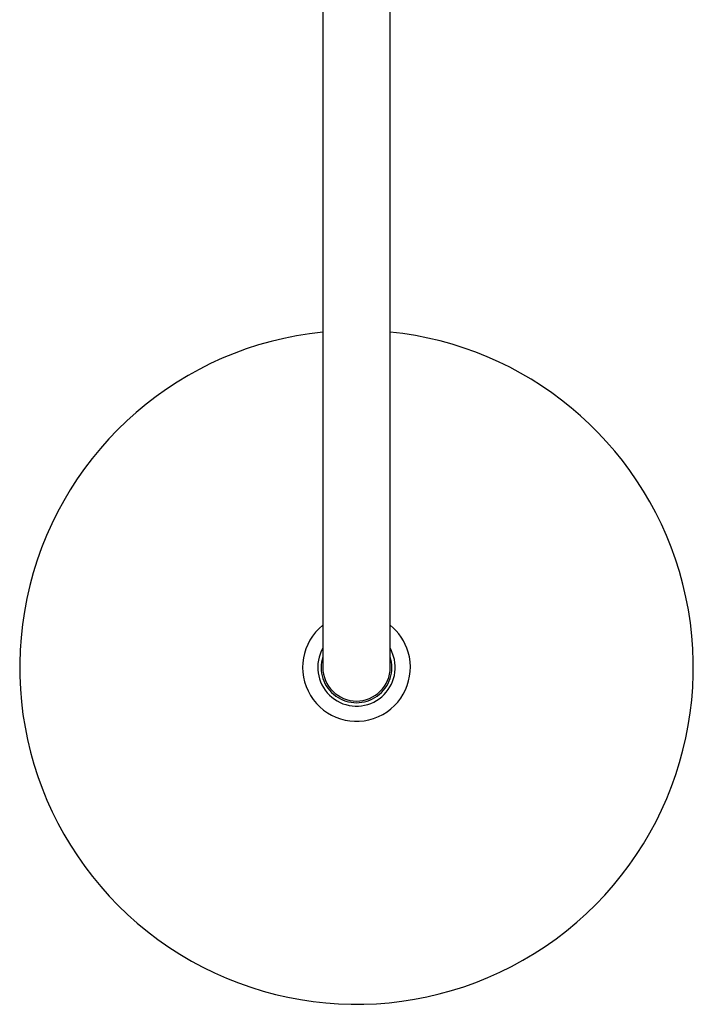
# Model space of a CAD drawing. Units: millimetres. Extents: x 5 to 995, y 5 to 995.
# Drawn here: x 479 to 519, y 117 to 175 of the extents above; entities that cross this region are included whole.
import ezdxf

# ---------------------------------------------------------------- set-up
doc = ezdxf.new("R2010")
doc.units = ezdxf.units.MM

msp = doc.modelspace()

# ---------------------------------------------------------------- linework, layer by layer
at = {"color": 7, "linetype": 'Continuous', "lineweight": 25}
for p, q in [((497.342, 216.939), (497.342, 136.939)), ((501.342, 136.939), (501.342, 216.939))]:
    msp.add_line(p, q, dxfattribs=at)
at = {"color": 7, "linetype": 'Continuous', "lineweight": 25, "flags": 128}
msp.add_lwpolyline([(501.547, 137.593), (501.394, 137.976), (501.342, 138.074)], dxfattribs=at)
at = {"color": 7, "linetype": 'Continuous', "lineweight": 25}
for radius, start, end in [(20, 95.73917, 16.53641), (20, 16.53641, 84.26083), (3.2, 128.68219, 16.53641), (3.2, 16.53641, 51.31781), (2.3, 150.40815, 16.53641), (2.1, 162.20466, 17.79534), (2, 180, 0)]:
    msp.add_arc((499.342, 136.939), radius, start, end, dxfattribs=at)

doc.saveas('drawing.dxf')
